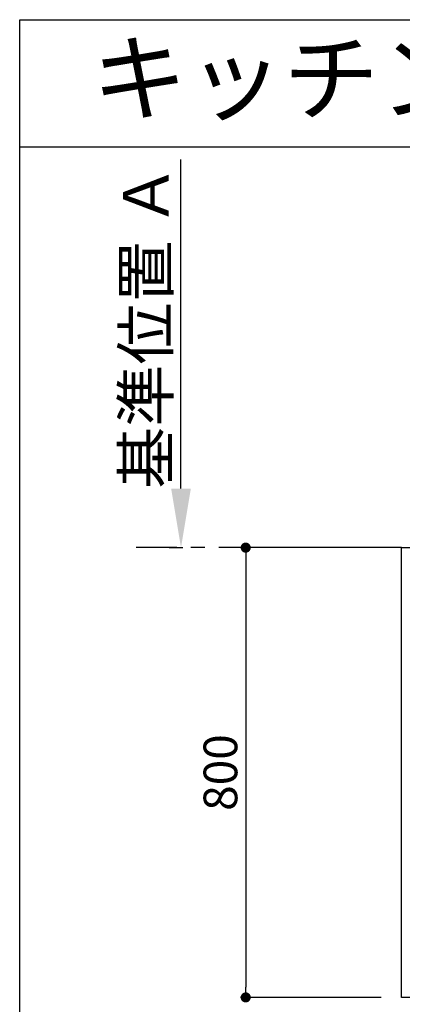
# Model space of a CAD drawing. Extents: x 56059 to 82181, y 210 to 8610.
# Drawn here: x 70033 to 70714, y 6858 to 8610 of the extents above; entities that cross this region are included whole.
import ezdxf
from ezdxf.enums import TextEntityAlignment as Align

# ---------------------------------------------------------------- set-up
doc = ezdxf.new("R2010")
doc.units = 0
doc.header["$LTSCALE"] = 50
doc.header["$MEASUREMENT"] = 0
doc.linetypes.add('CENTER', pattern=[2, 1.25, -0.25, 0.25, -0.25])
doc.layers.get('0').update_dxf_attribs({"linetype": 'CONTINUOUS'})
for name, color, linetype in [('111-壁仕上', 3, 'CONTINUOUS'), ('126-甲板', 2, 'CONTINUOUS'), ('160-文字', 254, 'CONTINUOUS'), ('166-寸法B', 11, 'CONTINUOUS'), ('190-図面外枠', 5, 'CONTINUOUS')]:
    doc.layers.add(name, color=color, linetype=linetype)
doc.styles.add('KH001', font='txt')
doc.dimstyles.new('KH1xx030', dxfattribs={"dimscale": 30, "dimtxt": 2, "dimasz": 0.6, "dimexe": 0.3, "dimexo": 1.2, "dimgap": 0.5, "dimtad": 3, "dimdec": 1, "dimdsep": 46, "dimlunit": 6, "dimtxsty": 'KH001', "dimblk": 'DOT', "dimcen": 1, "dimdle": 1, "dimclrd": 256, "dimclre": 256, "dimclrt": 256, "dimadec": 0, "dimazin": 0, "dimtfac": 1, "dimtdec": 1, "dimtix": 1, "dimtmove": 2, "dimatfit": 3, "dimldrblk": 'CLOSEDBLANK', "dimfxl": 1, "dimtolj": 1, "dimtzin": 0, "dimlwd": -1, "dimlwe": -1, "dimarcsym": 0})

# ---------------------------------------------------------------- blocks, each defined once
blk = doc.blocks.new('_Dot')
at = {"color": 0, "linetype": 'ByBlock', "lineweight": -2}
blk.add_line((-0.5, 0), (-1, 0), dxfattribs=at)
at = {"color": 0, "linetype": 'ByBlock', "const_width": 0.5}
blk.add_lwpolyline([(-0.25, 0, 1), (0.25, 0, 1)], format="xyb", close=True, dxfattribs=at)
blk = doc.blocks.new('*D66')
at = {"layer": '166-寸法B', "transparency": 16777216}
for p, q in [((70712, 6834.6), (70712, 6661.4)), ((72556, 6834.6), (72556, 6661.4)), ((70730, 6670.4), (72538, 6670.4))]:
    blk.add_line(p, q, dxfattribs=at)
at = {"layer": '166-寸法B', "transparency": 16777216, "xscale": 18, "yscale": 18, "zscale": 18, "rotation": 180}
blk.add_blockref('_Dot', (70712, 6670.4), dxfattribs=at)
at = {"layer": '166-寸法B', "transparency": 16777216, "xscale": 18, "yscale": 18, "zscale": 18}
blk.add_blockref('_Dot', (72556, 6670.4), dxfattribs=at)
at = {"layer": '166-寸法B', "transparency": 16777216, "insert": (71634, 6720.7), "char_height": 60, "attachment_point": 5, "style": 'KH001'}
blk.add_mtext('\\A1;1,844〈ﾜｰｸﾄｯﾌﾟ寸法〉', dxfattribs=at)
blk = doc.blocks.new('_ClosedBlank')
at = {"color": 0, "linetype": 'ByBlock', "lineweight": -2}
for p, q in [((-1, 0.167), (0, 0)), ((-1, 0.167), (-1, -0.167)), ((0, 0), (-1, -0.167))]:
    blk.add_line(p, q, dxfattribs=at)
blk = doc.blocks.new('*D76')
at = {"layer": '166-寸法B', "transparency": 16777216}
for p, q in [((70319.6, 7775.6), (70319.6, 8361)), ((70298.5, 7670.6), (70322.6, 7670.6))]:
    blk.add_line(p, q, dxfattribs=at)
blk.add_solid([(70302.1, 7775.6), (70337.1, 7775.6), (70319.6, 7670.6)], dxfattribs=at)
at = {"layer": '166-寸法B', "transparency": 16777216, "insert": (70257.2, 8063.8), "char_height": 81, "attachment_point": 5, "rotation": 90, "style": 'KH001'}
blk.add_mtext('\\A1;基準位置 Ａ', dxfattribs=at)
blk = doc.blocks.new('_None')
blk = doc.blocks.new('*D170')
at = {"layer": '166-寸法B', "transparency": 16777216}
for p, q in [((70676, 7670.6), (70425.8, 7670.6)), ((70434.8, 7652.6), (70434.8, 6888.6)), ((70676, 6870.6), (70425.8, 6870.6))]:
    blk.add_line(p, q, dxfattribs=at)
at = {"layer": '166-寸法B', "transparency": 16777216, "xscale": 18, "yscale": 18, "zscale": 18}
for p, rotation in [((70434.8, 7670.6), 90), ((70434.8, 6870.6), 270)]:
    blk.add_blockref('_Dot', p, dxfattribs=dict(at, rotation=rotation))
at = {"layer": '166-寸法B', "transparency": 16777216, "insert": (70389.8, 7270.6), "char_height": 60, "attachment_point": 5, "rotation": 90, "style": 'KH001'}
blk.add_mtext('\\A1;800', dxfattribs=at)

msp = doc.modelspace()

# ---------------------------------------------------------------- linework, layer by layer
at = {"layer": '111-壁仕上', "color": 253, "linetype": 'CENTER', "ltscale": 2}
msp.add_line((70712.01, 7670.64), (70239.93, 7670.64), dxfattribs=at)
at = {"layer": '126-甲板'}
msp.add_lwpolyline([(70712.01, 7670.64), (72556.01, 7670.64), (72556.01, 6870.64), (70712.01, 6870.64)], close=True, dxfattribs=at)
at = {"layer": '190-図面外枠'}
for p, q in [((70032.52, 8609.6), (82181.34, 8609.6)), ((70032.52, 210.4), (70032.52, 8609.6))]:
    msp.add_line(p, q, dxfattribs=at)
msp.add_lwpolyline([(70032.52, 8383.56), (82181.34, 8383.56)], dxfattribs=at)

# ---------------------------------------------------------------- texts
at = {"layer": '160-文字', "style": 'KH001'}
msp.add_text('キッチン デュエ\u3000間口1800×1800\u3000Ｌ（左シンク）加熱機器背面壁+シンクアイランド 設備・下地図', height=125, dxfattribs=at).set_placement((70160.76, 8505.56), align=Align.MIDDLE_LEFT)

# ---------------------------------------------------------------- dimensions: what is measured, and where the dimension line sits
at = {"layer": '166-寸法B'}
dim = msp.add_linear_dim(base=(70319.63, 8352.01), p1=(70268.5, 7670.64), p2=(70129.15, 8352.01), angle=270, text='基準位置 Ａ', dimstyle='KH1xx030', override={"dimtxt": 2.7, "dimasz": 3.5, "dimexe": 0.1, "dimexo": 1, "dimblk2": 'None', "dimsah": 1, "dimdle": 0.3, "dimse2": 1}, dxfattribs=at)
dim.commit()
dim.dimension.update_dxf_attribs({"geometry": '*D76', "text_midpoint": (70257.16, 8063.83)})
dim = msp.add_linear_dim(base=(70434.83, 6870.64), p1=(70712.01, 7670.64), p2=(70712.01, 6870.64), angle=90, dimstyle='KH1xx030', dxfattribs=at)
dim.commit()
dim.dimension.update_dxf_attribs({"geometry": '*D170', "text_midpoint": (70389.83, 7270.64)})
dim = msp.add_linear_dim(base=(72556.01, 6670.41), p1=(70712.01, 6870.64), p2=(72556.01, 6870.64), angle=180, text='<>〈ﾜｰｸﾄｯﾌﾟ寸法〉', dimstyle='KH1xx030', dxfattribs=at)
dim.commit()
dim.dimension.update_dxf_attribs({"geometry": '*D66', "text_midpoint": (71634.01, 6720.72)})

doc.saveas('drawing.dxf')
